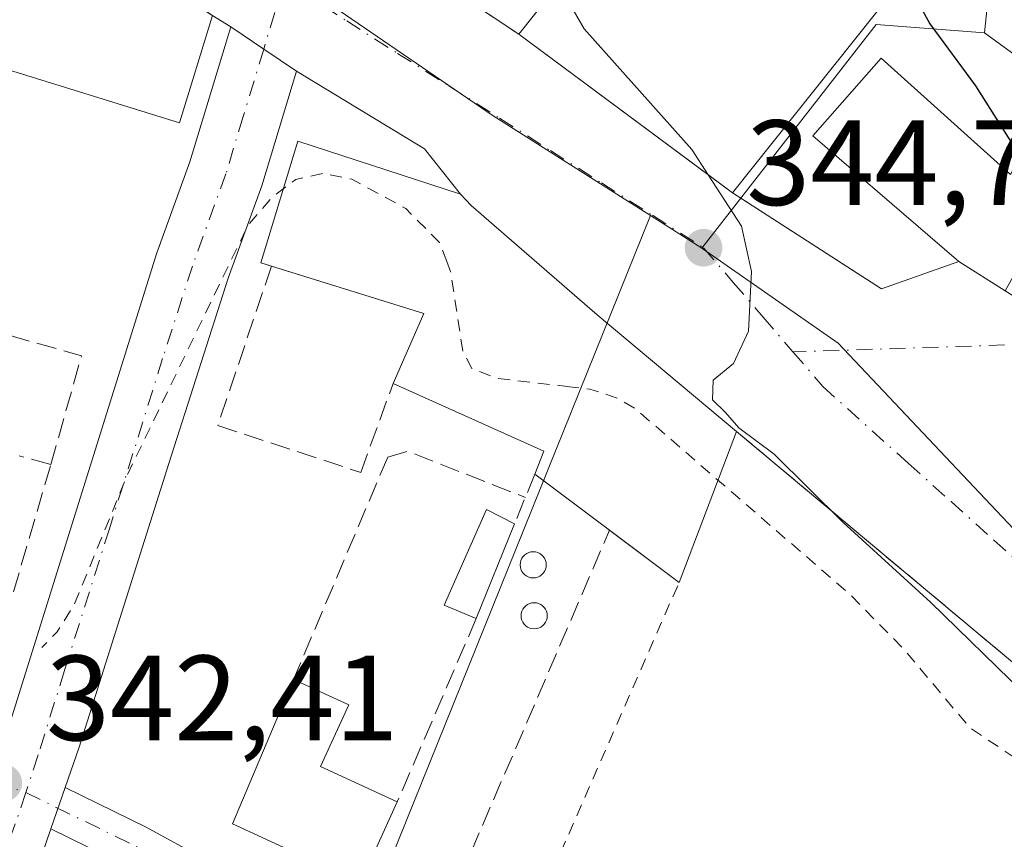
# Model space of a CAD drawing. Units: metres. Extents: x 563377 to 566826, y 4698648 to 4700993.
# Drawn here: x 565429 to 565511, y 4699492 to 4699560 of the extents above; entities that cross this region are included whole.
import ezdxf

# ---------------------------------------------------------------- set-up
doc = ezdxf.new("R2010")
doc.units = ezdxf.units.M
doc.header["$MEASUREMENT"] = 0
for name, pattern in [('DGN Style 2', [1.6480167562047852, 0.988810053722871, -0.6592067024819142]), ('DGN Style 3', [2.307223458686699, 1.648016756204785, -0.6592067024819142]), ('DGN Style 4', [2.6384748266838614, 1.318413404963828, -0.6592067024819142, 0.001648016756204785, -0.6592067024819142])]:
    doc.linetypes.add(name, pattern=pattern)
for name, color, linetype, lineweight in [('Alambrada', 7, 'DGN Style 2', 0), ('Camino Cxs', 7, 'Continuous', 0), ('Camino eje', 30, 'DGN Style 4', 13), ('Curva de nivel auxiliar', 30, 'DGN Style 2', 0), ('Curva de nivel maestra', 30, 'Continuous', 30), ('Curva de nivel normal', 30, 'Continuous', 0), ('Depósito genérico Cxs', 203, 'Continuous', 0), ('Edificación Cxs', 1, 'Continuous', 13), ('Edificación industrial Cxs', 135, 'Continuous', 13), ('Huerta CxS', 92, 'Continuous', 0), ('Muro lineal', 1, 'DGN Style 3', 13), ('Núcleo urbano CxS', 7, 'Continuous', 0), ('Obra de contención lineal', 1, 'DGN Style 3', 13), ('Pista pavimentada Cxs', 135, 'Continuous', 0), ('Pista pavimentada eje', 135, 'DGN Style 4', 0), ('Punto de cota en terreno', 7, 'Continuous', 0), ('Rótulo de punto de cota en terreno', 7, 'Continuous', 0), ('Vía urbana Cxs', 4, 'Continuous', 0), ('Vía urbana eje', 4, 'DGN Style 4', 0)]:
    doc.layers.add(name, color=color, linetype=linetype, lineweight=lineweight)
doc.styles.add('Style-Arial', font='txt')

# ---------------------------------------------------------------- blocks, each defined once
blk = doc.blocks.new('5PATER')
at = {"layer": 'Huerta CxS', "linetype": 'Continuous', "lineweight": 0}
h = blk.add_hatch(color=51, dxfattribs=at)
edge = h.paths.add_edge_path()
edge.add_ellipse((0, 0), major_axis=(-0.1095731443231308, -0.1110710700762829), ratio=0.9994222409660322, start_angle=0, end_angle=360)
blk = doc.blocks.new('*U26')
at = {"layer": 'Vía urbana Cxs', "color": 4, "linetype": 'Continuous', "lineweight": 0}
for points in [[(565412.9401000004, 4699600.360099999, 347.3185999999987), (565437.7801000001, 4699581.720100001, 347.222299999994), (565448.7801000001, 4699573.640100001, 347.5470999999961), (565464.3002000004, 4699562.6801, 346.1836999999941), (565470.6601999998, 4699558.440099999, 348.0025000000023), (565486.7011000002, 4699546.538699999, 348.6929999999993), (565488.3300999999, 4699545.3301, 348.1024000000034), (565500.6501000002, 4699537.390100001, 346.7541000000056), (565507.0502000004, 4699539.6501, 352.0880999999936), (565510.8790999996, 4699537.2371, 353.4630999999936)], [(565574.9401000004, 4699450.600099999, 349.582699999999), (565560.5634000005, 4699464.3685, 350.5699000000022), (565556.9802000001, 4699467.800100001, 355.4808000000049), (565545.6501000002, 4699478.870100001, 353.1192000000011), (565535.8201000001, 4699485.6501, 348.8801999999997), (565529.9301000005, 4699491.7993, 350.664499999999), (565529.4600999998, 4699492.290100001, 351.0898000000016), (565523.2600999996, 4699496.690099999, 352.8637000000017), (565488.6618999997, 4699525.6095, 349.6254000000045), (565477.1401000004, 4699535.2401, 352.0154999999941), (565466.7301000003, 4699544.290100001, 350.5212999999931), (565465.8323999997, 4699545.2061, 349.2292000000016), (565462.8550000004, 4699548.966800001, 346.360400000005), (565452.2901, 4699555.390100001, 344.1141999999964), (565449.5651000004, 4699557.215100001, 344.5960999999952), (565446.8400999998, 4699559.040100001, 345.4404000000068), (565445.2708000002, 4699560.025400001, 346.3914999999979), (565413.0701000001, 4699581.0801, 346.0812000000006)]]:
    blk.add_polyline3d(points, dxfattribs=at)

msp = doc.modelspace()

# ---------------------------------------------------------------- linework, layer by layer
at = {"layer": 'Alambrada', "color": 7, "linetype": 'DGN Style 2', "lineweight": 0, "extrusion": (-0.03505525922897822, -0.0608687889849329, 0.9975300092367633), "elevation": -305533.2050949263, "flags": 128}
msp.add_lwpolyline([(-1855347.354480623, 4343874.379546993), (-1855340.594855645, 4343874.746850763), (-1855344.29655001, 4343908.695399919)], dxfattribs=at)
at = {"layer": 'Camino Cxs', "color": 7, "linetype": 'Continuous', "lineweight": 0, "extrusion": (0.0231657218821141, 0.06724393489956536, 0.9974675947362418), "elevation": 329453.0272795785, "flags": 128}
msp.add_lwpolyline([(996103.3456040896, -4615645.60154743), (996103.3456040896, -4615649.237532117)], dxfattribs=at)
at = {"layer": 'Camino Cxs', "color": 7, "linetype": 'Continuous', "lineweight": 0}
msp.add_polyline3d([(565431.9565000003, 4699492.7467, 342.8717999999935), (565433.1379000006, 4699496.1757, 342.6132000000071), (565439.8501000004, 4699492.9047, 342.1477000000014), (565452.1929000001, 4699486.1359, 342.5666000000056), (565462.4666999998, 4699480.472300001, 341.8583000000072), (565473.5169000002, 4699475.210300001, 342.0834000000032), (565488.3356999997, 4699468.462300001, 342.2360999999946), (565520.3664999995, 4699453.108899999, 343.2930000000051), (565518.8103, 4699449.862500001, 342.9820000000037), (565486.8117000004, 4699465.2007, 342.2458000000042), (565471.9971000003, 4699471.946699999, 342.0317000000068), (565460.8223000001, 4699477.267899999, 341.8502000000008), (565450.4584999997, 4699482.9813, 342.7513999999938), (565438.1951000001, 4699489.706499999, 344.8068999999959)], close=True, dxfattribs=at)
msp.add_polyline3d([(565433.1379000006, 4699496.1757, 342.6132000000071), (565439.8501000004, 4699492.9047, 342.1477000000014), (565452.1929000001, 4699486.1359, 342.5666000000056), (565462.4666999998, 4699480.472300001, 341.8583000000072), (565473.5169000002, 4699475.210300001, 342.0834000000032), (565488.3356999997, 4699468.462300001, 342.2360999999946), (565520.3664999995, 4699453.108899999, 343.2930000000051), (565518.8103, 4699449.862500001, 342.9820000000037), (565486.8117000004, 4699465.2007, 342.2458000000042), (565471.9971000003, 4699471.946699999, 342.0317000000068), (565460.8223000001, 4699477.267899999, 341.8502000000008), (565450.4584999997, 4699482.9813, 342.7513999999938), (565438.1951000001, 4699489.706499999, 344.8068999999959), (565431.9566000003, 4699492.7467, 342.8717999999935)], dxfattribs=at)
at = {"layer": 'Camino eje', "color": 30, "linetype": 'DGN Style 4', "lineweight": 13}
for points in [[(565392.3006999996, 4699534.686699999, 341.3349000000017), (565391.6350999996, 4699532.3551, 341.4587999999931), (565390.4550999999, 4699527.495100001, 341.6429999999964), (565389.9101, 4699525.0551, 341.6717999999965), (565389.8901000004, 4699522.7751, 341.7543000000005), (565389.8750999998, 4699520.8301, 341.6631999999955), (565390.6651, 4699516.6601, 341.4609999999957), (565391.6250999998, 4699515.220100001, 341.434500000003), (565392.3000999996, 4699514.200099999, 341.4109000000026), (565394.0000999998, 4699512.640100001, 341.3751000000047), (565395.5151000004, 4699511.255100001, 341.3787000000011), (565400.8300999999, 4699507.110099999, 341.3977000000014), (565402.3800999997, 4699506.175100001, 341.4235000000044), (565404.1051000003, 4699505.130100001, 341.4407999999967), (565411.8201000001, 4699501.895099999, 341.6462999999931), (565419.4901000002, 4699499.290100001, 342.1548000000039), (565429.8964999998, 4699495.752900001, 342.6410999999935)], [(565429.8964999998, 4699495.752900001, 342.6410999999935), (565439.0225000001, 4699491.305500001, 343.1447999999946), (565451.3256999999, 4699484.558700001, 342.5648999999976), (565461.6445000004, 4699478.870100001, 341.8565999999992), (565472.7571, 4699473.578500001, 342.0513999999966), (565487.5736999996, 4699466.831499999, 342.2219999999944), (565519.5883, 4699451.4857, 342.9192000000039)]]:
    msp.add_polyline3d(points, dxfattribs=at)
at = {"layer": 'Curva de nivel auxiliar', "color": 30, "linetype": 'DGN Style 2', "lineweight": 0, "elevation": 342.5, "flags": 128}
for points in [[(565464.6979, 4699539.663799999), (565464.0999999996, 4699541.2301), (565461.3200000003, 4699544.030099999), (565456.8499999996, 4699546.450099999), (565454.4500000002, 4699546.9301), (565452.2199999997, 4699546.440099999), (565450.29, 4699545.0101), (565448.2599999999, 4699542.620100001), (565438.3200000003, 4699522.090100001), (565433.8700000001, 4699511.220100001), (565432.4800000004, 4699509.050100001), (565431.2100000001, 4699507.7401)], [(565474.8438999997, 4699529.3051), (565468.7999999998, 4699530.0001), (565466.7800000003, 4699530.8101), (565466.0199999996, 4699532.2601), (565465.0199999996, 4699538.8201), (565464.6979, 4699539.663799999)], [(565516.0697999997, 4699483.686899999), (565515.8200000003, 4699492.8301), (565515.5899999999, 4699494.0101), (565514.7400000002, 4699495.590100001), (565512.1299999999, 4699498.3301), (565507.9699999997, 4699501.100099999), (565502.5899999999, 4699507.5001), (565498.0800000001, 4699512.110099999), (565480.3200000003, 4699527.470100001), (565478.8499999996, 4699528.350099999), (565476.54, 4699529.110099999), (565474.8438999997, 4699529.3051)]]:
    msp.add_lwpolyline(points, dxfattribs=at)
at = {"layer": 'Curva de nivel maestra', "color": 30, "linetype": 'Continuous', "lineweight": 30, "elevation": 350, "flags": 128}
msp.add_lwpolyline([(565428.9900000002, 4699612.0001), (565431.6600000003, 4699609.610099999), (565439.6200000001, 4699604.020099999), (565453.0599999996, 4699593.460100001), (565461.9100000003, 4699586.640100001), (565469.5300000003, 4699580.050100001), (565471.9400000004, 4699578.620100001), (565476.4500000002, 4699577.520099999), (565482.2699999996, 4699578.630100001), (565485.6399999997, 4699578.350099999), (565487.8899999997, 4699577.2401), (565497.0800000001, 4699570.340100001), (565502.1399999997, 4699563.9101), (565504.6399999997, 4699559.290100001), (565508.4299999997, 4699554.1601), (565511.6600000003, 4699549.0601), (565512.5398000004, 4699547.8632)], dxfattribs=at)
at = {"layer": 'Curva de nivel normal', "color": 30, "linetype": 'Continuous', "lineweight": 0, "elevation": 345, "flags": 128}
for points in [[(565473.9345000006, 4699562.561699999), (565476.0700000003, 4699558.870100001), (565484.9800000004, 4699548.9001), (565486.3219, 4699546.82)], [(565486.3219, 4699546.82), (565489.0700000003, 4699542.5601), (565489.9000000004, 4699538.8201), (565489.6600000003, 4699533.9001), (565488.4199999999, 4699531.220100001), (565486.7199999997, 4699529.840100001), (565486.6799999997, 4699528.220100001), (565487.7599999999, 4699527.1801), (565488.8499999996, 4699525.9101), (565491.7699999996, 4699523.7301), (565497.4800000004, 4699518.0801), (565504.7100000001, 4699511.4801), (565512.4000000004, 4699504.0001), (565518.8499999996, 4699498.2601), (565521.9389000004, 4699494.301000001)]]:
    msp.add_lwpolyline(points, dxfattribs=at)
at = {"layer": 'Depósito genérico Cxs', "color": 203, "linetype": 'Continuous', "lineweight": 0, "flags": 128}
for points, elevation in [([(565471.8515, 4699515.6558), (565472.039, 4699515.639400001), (565472.2208000004, 4699515.590700001), (565472.3913000004, 4699515.5112), (565472.5455, 4699515.403200001), (565472.6786000002, 4699515.270199999), (565472.7865000004, 4699515.116000001), (565472.8661000002, 4699514.945499999), (565472.9148000004, 4699514.763699999), (565472.9312000005, 4699514.576199999), (565472.9148000004, 4699514.388699999), (565472.8661000002, 4699514.206900001), (565472.7866000002, 4699514.036400001), (565472.6786000002, 4699513.882200001), (565472.5455999998, 4699513.749100001), (565472.3914000001, 4699513.641200001), (565472.2209000001, 4699513.561600001), (565472.0390999997, 4699513.512900001), (565471.8515999997, 4699513.4965), (565471.6640999997, 4699513.512900001), (565471.4823000003, 4699513.561600001), (565471.3118000003, 4699513.641100001), (565471.1575999996, 4699513.749100001), (565471.0245000003, 4699513.882099999), (565470.9166000001, 4699514.0363), (565470.8370000003, 4699514.206800001), (565470.7883000001, 4699514.388599999), (565470.7719000002, 4699514.576099999), (565470.7883000001, 4699514.763599999), (565470.8370000003, 4699514.945400001), (565470.9165000003, 4699515.115900001), (565471.0245000003, 4699515.270099999), (565471.1574999997, 4699515.403200001), (565471.3117000004, 4699515.5111), (565471.4822000006, 4699515.590700001), (565471.664, 4699515.639400001)], 345.8684000000064), ([(565471.9309, 4699511.448899999), (565472.1184, 4699511.432499999), (565472.3002000004, 4699511.3838), (565472.4707000004, 4699511.304300001), (565472.6249000002, 4699511.1963), (565472.7580000004, 4699511.063300001), (565472.8658999996, 4699510.9091), (565472.9453999996, 4699510.738500001), (565472.9940999999, 4699510.5568), (565473.0105999997, 4699510.3693), (565472.9941999996, 4699510.1818), (565472.9455000004, 4699510), (565472.8658999996, 4699509.829500001), (565472.7580000004, 4699509.6753), (565472.6249000002, 4699509.542199999), (565472.4708000004, 4699509.4343), (565472.3002000004, 4699509.354800001), (565472.1184, 4699509.306), (565471.9309, 4699509.2896), (565471.7435, 4699509.306), (565471.5617000004, 4699509.354699999), (565471.3910999997, 4699509.4343), (565471.2369999997, 4699509.542199999), (565471.1039000005, 4699509.6753), (565470.9959000006, 4699509.829399999), (565470.9164000005, 4699510), (565470.8677000003, 4699510.1818), (565470.8513000002, 4699510.369200001), (565470.8677000003, 4699510.556700001), (565470.9164000005, 4699510.738500001), (565470.9959000006, 4699510.9091), (565471.1039000005, 4699511.063200001), (565471.2368999999, 4699511.1963), (565471.3910999997, 4699511.304199999), (565471.5615999997, 4699511.3838), (565471.7434, 4699511.432499999)], 345.2586000000012)]:
    msp.add_lwpolyline(points, close=True, dxfattribs=dict(at, elevation=elevation))
at = {"layer": 'Depósito genérico Cxs', "color": 203, "linetype": 'Continuous', "lineweight": 0}
for points in [[(565471.8515, 4699515.6558, 345.6156000000047), (565472.039, 4699515.639400001, 345.6919999999955), (565472.2208000004, 4699515.590700001, 345.7657000000036), (565472.3913000004, 4699515.5112, 345.8340000000026), (565472.5455, 4699515.4033, 345.8684000000067), (565472.6786000002, 4699515.270199999, 345.8384999999981), (565472.7865000004, 4699515.116000001, 345.8065999999963), (565472.8661000002, 4699514.945499999, 345.7747999999993), (565472.9148000004, 4699514.763699999, 345.7461000000039), (565472.9312000005, 4699514.576199999, 345.7241000000067), (565472.9148000004, 4699514.388699999, 345.7127000000037), (565472.8661000002, 4699514.206900001, 345.715400000001), (565472.7866000002, 4699514.036400001, 345.7348999999958), (565472.6786000002, 4699513.882200001, 345.7727000000014), (565472.5455999998, 4699513.749100001, 345.8285999999935), (565472.3914000001, 4699513.641200001, 345.8074000000051), (565472.2209000001, 4699513.561600001, 345.7422999999981), (565472.0390999997, 4699513.512900001, 345.6736999999994), (565471.8515999997, 4699513.4965, 345.6034999999974), (565471.6640999997, 4699513.512900001, 345.5334000000003), (565471.4823000003, 4699513.561600001, 345.465400000001), (565471.3118000003, 4699513.641100001, 345.401199999993), (565471.1575999996, 4699513.749100001, 345.3426000000036), (565471.0245000003, 4699513.882099999, 345.2912999999971), (565470.9166000001, 4699514.0363, 345.2488000000012), (565470.8370000003, 4699514.206900001, 345.216499999995), (565470.7883000001, 4699514.388599999, 345.1956999999966), (565470.7719000002, 4699514.576099999, 345.1872000000003), (565470.7883000001, 4699514.763599999, 345.1913999999961), (565470.8370000003, 4699514.945400001, 345.2087000000029), (565470.9165000003, 4699515.115900001, 345.2387000000017), (565471.0245000003, 4699515.270099999, 345.280700000003), (565471.1574999997, 4699515.403200001, 345.3334999999934), (565471.3117000004, 4699515.5111, 345.3954999999987), (565471.4822000006, 4699515.590700001, 345.4646999999969), (565471.664, 4699515.639400001, 345.5388999999996), (565471.8515, 4699515.6558, 345.6156000000047)], [(565471.9309, 4699511.448899999, 345.1901999999973), (565472.1184, 4699511.432499999, 345.2304000000004), (565472.3002000004, 4699511.3838, 345.2540000000009), (565472.4707000004, 4699511.304300001, 345.258600000001), (565472.6249000002, 4699511.1963, 345.1399999999995), (565472.7580000004, 4699511.063300001, 345), (565472.8658999996, 4699510.9091, 344.8675999999978), (565472.9453999996, 4699510.738600001, 344.7464999999939), (565472.9940999999, 4699510.5568, 344.6392999999953), (565473.0105999997, 4699510.3693, 344.5482999999949), (565472.9941999996, 4699510.1818, 344.475099999996), (565472.9455000004, 4699510, 344.4205999999977), (565472.8658999996, 4699509.829500001, 344.3853999999992), (565472.7580000004, 4699509.6753, 344.3696999999956), (565472.6249000002, 4699509.542199999, 344.3735000000015), (565472.4708000004, 4699509.4343, 344.3815000000032), (565472.3002000004, 4699509.354800001, 344.3369999999995), (565472.1184, 4699509.306100001, 344.3081999999995), (565471.9309, 4699509.2896, 344.2943999999989), (565471.7435, 4699509.306, 344.2942000000039), (565471.5617000004, 4699509.354699999, 344.3058000000019), (565471.3910999997, 4699509.4343, 344.3273000000045), (565471.2369999997, 4699509.542199999, 344.3567999999942), (565471.1039000005, 4699509.6753, 344.3929000000062), (565470.9959000006, 4699509.829399999, 344.4342999999935), (565470.9164000005, 4699510, 344.4805999999954), (565470.8677000003, 4699510.1818, 344.5314000000071), (565470.8513000002, 4699510.3693, 344.5868000000046), (565470.8677000003, 4699510.556700001, 344.646900000007), (565470.9164000005, 4699510.738500001, 344.7116999999998), (565470.9959000006, 4699510.9091, 344.780899999998), (565471.1039000005, 4699511.063200001, 344.8534000000073), (565471.2368999999, 4699511.1963, 344.9278000000049), (565471.3910999997, 4699511.304300001, 345.0017999999982), (565471.5615999997, 4699511.3838, 345.0724000000046), (565471.7434, 4699511.432499999, 345.1364000000031), (565471.9309, 4699511.448899999, 345.1901999999973)]]:
    msp.add_polyline3d(points, dxfattribs=at)
at = {"layer": 'Edificación Cxs', "color": 1, "linetype": 'Continuous', "lineweight": 13, "flags": 128}
for points, elevation in [([(565413.0701000001, 4699581.0801), (565445.3400999998, 4699559.9801), (565442.6001000004, 4699551.120100001), (565428.0201000003, 4699555.630100001), (565426.1700999998, 4699549.6501), (565421.7600999996, 4699551.020099999), (565424.3501000004, 4699559.380100001), (565419.3601000002, 4699560.920100001), (565416.0500999996, 4699550.2401), (565421.0000999998, 4699548.710100001), (565418.3400999998, 4699540.360099999), (565417.2953000005, 4699536.708699999), (565401.0453000005, 4699541.3588), (565402.0900999998, 4699545.0101), (565407.7600999996, 4699564.850099999), (565406.6201, 4699565.170100001), (565408.6401000004, 4699572.220100001)], 348.4501000000017), ([(565515.9294999996, 4699546.247199999), (565510.8788999999, 4699537.2368), (565507.0500999996, 4699539.6501), (565506.8589000005, 4699539.8145), (565494.9700999996, 4699550.050100001), (565500.6201, 4699556.450099999), (565511.3300999999, 4699546.840100001), (565511.9801000003, 4699548.130100001)], 358.8974000000015), ([(565488.6618999997, 4699525.6095), (565483.9166000001, 4699513.1209), (565471.9961000001, 4699522.0733), (565472.7435, 4699523.986400001), (565460.2600999996, 4699529.5601), (565462.8080000002, 4699535.3607), (565449.3223000001, 4699539.5441), (565452.3914000001, 4699549.598200001), (565465.8322999999, 4699545.2061), (565466.7301000003, 4699544.290100001), (565477.1401000004, 4699535.2401)], 352.9695000000066), ([(565460.6101000002, 4699495.0001), (565457.5701000001, 4699488.290100001), (565446.9801000003, 4699493.170100001), (565452.0401, 4699505.110099999), (565456.6001000004, 4699503.0101), (565454.2600999996, 4699497.920100001)], 344.1549999999988)]:
    msp.add_lwpolyline(points, close=True, dxfattribs=dict(at, elevation=elevation))
at = {"layer": 'Edificación Cxs', "color": 1, "linetype": 'Continuous', "lineweight": 13, "extrusion": (-0.5594465044776205, -0.452629836252063, 0.6943672227015059), "elevation": -2443251.021670708, "flags": 128}
msp.add_lwpolyline([(-3297835.544694703, 2357992.510115831), (-3297838.451600262, 2358000.617162818), (-3297849.417482099, 2357990.048819701)], dxfattribs=at)
at = {"layer": 'Edificación Cxs', "color": 1, "linetype": 'Continuous', "lineweight": 13, "extrusion": (-0.4382894520732189, -0.6417516467921152, 0.6293307397870901), "elevation": -3263547.638869787, "flags": 128}
msp.add_lwpolyline([(-2183472.284874754, 2643288.105679935), (-2183472.746542118, 2643291.28529711), (-2183486.198647229, 2643287.411851695)], dxfattribs=at)
at = {"layer": 'Edificación Cxs', "color": 1, "linetype": 'Continuous', "lineweight": 13, "extrusion": (-0.1271487624817523, -0.3346279551038436, 0.9337330045909157), "elevation": -1644167.371447953, "flags": 128}
msp.add_lwpolyline([(-1140627.157612514, 4289638.894511337), (-1140627.157612514, 4289624.586617107)], dxfattribs=at)
at = {"layer": 'Edificación Cxs', "color": 1, "linetype": 'Continuous', "lineweight": 13, "extrusion": (0.02979954212090705, -0.02238153085344993, 0.9993052858691583), "elevation": -87984.25855231915, "flags": 128}
msp.add_lwpolyline([(4097280.149554038, 2368498.255275127), (4097280.149554039, 2368505.977601743)], dxfattribs=at)
at = {"layer": 'Edificación Cxs', "color": 1, "linetype": 'Continuous', "lineweight": 13, "extrusion": (-0.04580645819154118, -0.1136464026292368, 0.992464741720017), "elevation": -559643.0159760951, "flags": 128}
msp.add_lwpolyline([(-1232383.305218367, 4535775.238518941), (-1232383.305218367, 4535766.721459533)], dxfattribs=at)
at = {"layer": 'Edificación Cxs', "color": 1, "linetype": 'Continuous', "lineweight": 13, "extrusion": (0.2975831683907749, -0.2234875472201668, 0.9281689362007444), "elevation": -881684.4074031499, "flags": 128}
msp.add_lwpolyline([(4097372.472962866, 2199856.171588404), (4097372.472962866, 2199863.9190805)], dxfattribs=at)
at = {"layer": 'Edificación Cxs', "color": 1, "linetype": 'Continuous', "lineweight": 13, "extrusion": (-0.04052713501453988, 0.01864738533737756, 0.9990044175816204), "elevation": 65059.92229236088, "flags": 128}
msp.add_lwpolyline([(-4505603.302847011, -1449220.015811205), (-4505603.309495724, -1449231.687725541), (-4505616.271434816, -1449232.082243867)], dxfattribs=at)
at = {"layer": 'Edificación Cxs', "color": 1, "linetype": 'Continuous', "lineweight": 13, "extrusion": (-0.006161585026270233, -0.01360007747377478, 0.9998885301685742), "elevation": -67054.08751597544, "flags": 128}
msp.add_lwpolyline([(565451.991315829, 4699017.649514789), (565448.95069571, 4699010.938894155)], dxfattribs=at)
at = {"layer": 'Edificación Cxs', "color": 1, "linetype": 'Continuous', "lineweight": 13}
for points in [[(565413.0701000001, 4699581.0801, 346.0812000000006), (565445.3400999998, 4699559.9801, 346.3561999999947), (565442.6001000004, 4699551.120100001, 347.1398000000045), (565428.0201000003, 4699555.630100001, 347.5118999999977), (565426.1700999998, 4699549.6501, 342.9343999999983), (565421.7600999996, 4699551.020099999, 343.5780999999988), (565424.3501000004, 4699559.380100001, 347.8462), (565419.3601000002, 4699560.920100001, 348.4501000000019), (565416.0500999996, 4699550.2401, 345.7263999999996), (565421.0000999998, 4699548.710100001, 343.9529000000039), (565418.3400999998, 4699540.360099999, 344.0099999999948), (565417.2953000005, 4699536.708699999, 342.2657000000036)], [(565550.9607999995, 4699521.7796, 359.898000000001), (565549.7812999999, 4699519.476500001, 358.8246999999974), (565548.1901000004, 4699516.370100001, 357.6970000000001), (565544.8296999997, 4699518.388300001, 357.3680000000023), (565544.7877000002, 4699518.4135, 357.3656999999948), (565534.6201, 4699524.520099999, 356.4303999999975), (565523.5701000001, 4699530.440099999, 354.4642000000022), (565512.5154999997, 4699536.270099999, 353.4425999999949), (565511.8901000004, 4699536.600099999, 353.4397999999928), (565510.8790999996, 4699537.2371, 353.4630999999936), (565507.0500999996, 4699539.6501, 352.0880000000034), (565506.8589000005, 4699539.8145, 352.0270000000019), (565494.9700999996, 4699550.050100001, 351.3279000000039), (565500.6201, 4699556.450099999, 351.225900000005)], [(565500.6201, 4699556.450099999, 351.225900000005), (565511.3300999999, 4699546.840100001, 355.4138999999996), (565511.9801000003, 4699548.130100001, 355.4496999999974), (565515.9293000001, 4699546.246900001, 358.8972000000067), (565517.3701, 4699545.5601, 359.7336000000068), (565519.4600999998, 4699548.440099999, 360.1934000000037), (565529.3300999999, 4699540.440099999, 358.7891999999993), (565528.6901000004, 4699539.0801, 359.2440999999963), (565528.6926999995, 4699539.078299999, 359.2439000000013), (565528.8333000002, 4699538.9901, 359.2317000000039), (565539.4505000003, 4699532.331499999, 359.1557999999932), (565539.5701000001, 4699532.2565, 359.1542000000045), (565539.6601, 4699532.200099999, 359.1535000000004), (565548.9700999996, 4699526.040100001, 360.2309999999998), (565551.3300999999, 4699522.5001, 360.2305000000051), (565550.9607999995, 4699521.7796, 359.898000000001)], [(565450.2056999998, 4699539.270099999, 345.3643000000012), (565449.3223000001, 4699539.5441, 344.8377999999939), (565452.3914000001, 4699549.598200001, 346.0472000000009), (565465.8322999999, 4699545.2061, 349.2292000000016), (565466.7301000003, 4699544.290100001, 350.5212999999931), (565477.1401000004, 4699535.2401, 352.0154999999941), (565488.6618999997, 4699525.6095, 349.6254000000045)], [(565467.1401000004, 4699510.130100001, 344.0437999999995), (565464.5000999998, 4699511.2501, 343.3904999999941), (565467.9801000003, 4699519.1601, 344.1229000000022), (565470.3000999996, 4699517.970100001, 345.087400000004)], [(565452.0401, 4699505.110099999, 342.9321999999956), (565456.6001000004, 4699503.0101, 342.6503999999986), (565454.2600999996, 4699497.920100001, 344.1549999999988), (565460.6101000002, 4699495.0001, 343.5804999999964)]]:
    msp.add_polyline3d(points, dxfattribs=at)
msp.add_3dface([(565470.3000999996, 4699517.970100001, 345.087400000004), (565467.1401000004, 4699510.130100001, 345.087400000004), (565464.5000999998, 4699511.2501, 345.087400000004), (565467.9801000003, 4699519.1601, 345.087400000004)], dxfattribs=at)
at = {"layer": 'Edificación industrial Cxs', "color": 135, "linetype": 'Continuous', "lineweight": 13, "extrusion": (-0.09253967013346803, -0.08493829262235672, 0.9920795814338627), "elevation": -451155.6922615584, "flags": 128}
msp.add_lwpolyline([(-3079871.277509867, 3566014.32635435), (-3079874.742699199, 3566036.413605385), (-3079853.011541861, 3566040.00564967)], dxfattribs=at)
at = {"layer": 'Edificación industrial Cxs', "color": 135, "linetype": 'Continuous', "lineweight": 13, "extrusion": (-0.08931305623487898, -0.1120895456722319, 0.9896762661279588), "elevation": -576930.8832598949, "flags": 128}
msp.add_lwpolyline([(-2486346.080273807, 3986340.587343915), (-2486346.080273806, 3986318.778944721)], dxfattribs=at)
at = {"layer": 'Edificación industrial Cxs', "color": 135, "linetype": 'Continuous', "lineweight": 13, "extrusion": (-0.003650027060752972, 0.002708084593318901, 0.9999896717368091), "elevation": 11010.81740134939, "flags": 128}
msp.add_lwpolyline([(565485.8337326732, 4699532.744440356), (565468.1634853765, 4699545.854488428)], dxfattribs=at)
at = {"layer": 'Edificación industrial Cxs', "color": 135, "linetype": 'Continuous', "lineweight": 13}
msp.add_3dface([(565501.7801000001, 4699562.210100001, 351.2280000000028), (565488.3300999999, 4699545.3301, 351.2280000000028), (565470.6601, 4699558.440099999, 351.2280000000028), (565484.4600999998, 4699575.8101, 351.2280000000028)], dxfattribs=at)
at = {"layer": 'Muro lineal', "color": 1, "linetype": 'DGN Style 3', "lineweight": 13, "extrusion": (-0.1925951637931673, 0.1283967758544103, 0.9728419043368124), "elevation": 494839.7885635617, "flags": 128}
msp.add_lwpolyline([(-4223935.669519322, -2078254.176499148), (-4223935.669519323, -2078246.319345102)], dxfattribs=at)
at = {"layer": 'Muro lineal', "color": 1, "linetype": 'DGN Style 3', "lineweight": 13, "extrusion": (0.0163697104421221, 0.182634977937575, 0.9830445042894969), "elevation": 867891.962928669, "flags": 128}
msp.add_lwpolyline([(-143634.3894747489, -4650952.724327261), (-143636.1162431953, -4650962.069513856), (-143618.5472034894, -4650965.422895764)], dxfattribs=at)
at = {"layer": 'Muro lineal', "color": 1, "linetype": 'DGN Style 3', "lineweight": 13, "extrusion": (-0.005551936975133533, -0.01311627269983142, 0.9998985645485685), "elevation": -64436.44725290126, "flags": 128}
msp.add_lwpolyline([(565453.0093456643, 4699082.548586917), (565445.2278870395, 4699064.167005696)], dxfattribs=at)
at = {"layer": 'Muro lineal', "color": 1, "linetype": 'DGN Style 3', "lineweight": 13, "extrusion": (-0.3540269949862267, -0.4368337836907806, 0.8269468738966359), "elevation": -2252814.846807796, "flags": 128}
msp.add_lwpolyline([(-2519645.142881169, 3313831.55575302), (-2519644.143816073, 3313833.261308783), (-2519634.198570508, 3313837.085559627)], dxfattribs=at)
at = {"layer": 'Muro lineal', "color": 1, "linetype": 'DGN Style 3', "lineweight": 13, "extrusion": (-0.1923208859374297, -0.4652913684938242, 0.8640119323466467), "elevation": -2295098.737024382, "flags": 128}
msp.add_lwpolyline([(-1272578.934962095, 3939331.29645256), (-1272578.934962095, 3939326.157133115)], dxfattribs=at)
at = {"layer": 'Muro lineal', "color": 1, "linetype": 'DGN Style 3', "lineweight": 13, "extrusion": (0.1015458541158585, -0.2026128863320617, 0.9739797009199277), "elevation": -894422.4815239393, "flags": 128}
msp.add_lwpolyline([(2611167.107210667, 3845353.993211556), (2611171.537755321, 3845347.916046048), (2611198.581070876, 3845371.273841045)], dxfattribs=at)
at = {"layer": 'Muro lineal', "color": 1, "linetype": 'DGN Style 3', "lineweight": 13, "extrusion": (-0.01113631811674311, -0.02580283202295531, 0.999605020134652), "elevation": -127213.9845242395, "flags": 128}
msp.add_lwpolyline([(-1343058.965337373, 4537086.938287596), (-1343058.965337373, 4537070.452765254)], dxfattribs=at)
at = {"layer": 'Muro lineal', "color": 1, "linetype": 'DGN Style 3', "lineweight": 13}
for points in [[(565450.2056999998, 4699539.270099999, 345.3643000000012), (565445.7681, 4699526.0999, 342.3601999999955), (565457.5949999997, 4699522.2105, 342.3542000000016), (565460.2600999996, 4699529.5601, 347.135500000004)], [(565409.0936000004, 4699508.162699999, 341.4510000000009), (565426.2600999996, 4699503.4801, 342.8766999999934), (565431.9599000001, 4699522.861, 344.5942000000068), (565429.3300999999, 4699523.590100001, 346.3218999999954)]]:
    msp.add_polyline3d(points, dxfattribs=at)
at = {"layer": 'Núcleo urbano CxS', "color": 7, "linetype": 'Continuous', "lineweight": 0, "extrusion": (-0.4037902245564835, 0.1465072410621323, 0.9030443415851667), "elevation": 460490.5003573196, "flags": 128}
msp.add_lwpolyline([(-4610637.30055315, -967276.2964679917), (-4610634.907446185, -967285.8872618771), (-4610612.608146423, -967293.916877429)], dxfattribs=at)
msp.add_lwpolyline([(-4610637.30055315, -967276.2964679917), (-4610634.907446185, -967285.8872618771), (-4610612.608146423, -967293.916877429)], dxfattribs=at)
at = {"layer": 'Núcleo urbano CxS', "color": 7, "linetype": 'Continuous', "lineweight": 0, "extrusion": (-0.03509982923122679, 0.02231209869883897, 0.999134711757925), "elevation": 85352.67641844846, "flags": 128}
msp.add_lwpolyline([(-4269419.030863552, -2042120.020731172), (-4269419.030863552, -2042115.007651254)], dxfattribs=at)
msp.add_lwpolyline([(-4269419.030863552, -2042120.020731172), (-4269419.030863552, -2042115.007651254)], dxfattribs=at)
at = {"layer": 'Núcleo urbano CxS', "color": 7, "linetype": 'Continuous', "lineweight": 0}
for points in [[(565218.7533, 4699755.629100001, 357.2540000000009), (565250.2637, 4699736.054300001, 357.6781000000047), (565291.5225000001, 4699720.686899999, 360.133600000001), (565299.8948999997, 4699717.114900001, 360.3910000000033), (565303.3353000004, 4699715.4769, 360.3156000000017), (565304.0482999999, 4699715.1369, 360.3007000000071), (565326.6623000001, 4699704.352299999, 360.5384999999951), (565349.3371000001, 4699686.338500001, 359.7679000000062), (565374.9984999998, 4699666.702299999, 357.9015999999974), (565393.1684999998, 4699670.065500001, 362.395199999999), (565440.9442999996, 4699635.749500001, 361.9005000000034), (565488.4040999999, 4699601.237500001, 363.5981999999931), (565508.2370999996, 4699588.642300001, 364.0243000000046), (565511.5998999998, 4699581.9169, 362.1505000000034), (565509.1623000001, 4699558.544700001, 352.3806999999942)], [(565393.1684999998, 4699670.065500001, 362.395199999999), (565440.9442999996, 4699635.749500001, 361.9005000000034), (565488.4040999999, 4699601.237500001, 363.5981999999931), (565508.2370999996, 4699588.642300001, 364.0243000000046), (565511.5998999998, 4699581.9169, 362.1505000000034), (565509.1623000001, 4699558.544700001, 352.3806999999942), (565500.2045, 4699559.249100001, 348.2609999999986), (565485.7824999997, 4699540.7601, 344.8119000000006), (565481.5554999998, 4699543.447100001, 344.6034000000073), (565468.5510999998, 4699551.704299999, 344.1739999999991), (565395.5893000001, 4699601.5515, 343.9584000000032)], [(565297.8671000004, 4699653.4509, 343.6497999999993), (565313.4401000004, 4699651.4321, 343.6389000000054), (565395.5893000001, 4699601.5515, 343.9584000000032), (565468.5510999998, 4699551.704299999, 344.1739999999991), (565481.5554999998, 4699543.447100001, 344.6034000000073)], [(565559.3343000002, 4699619.338300001, 355.0813000000053), (565600.3517000005, 4699581.266100001, 355.7630000000063), (565600.7367000004, 4699580.901699999, 355.7762999999977), (565611.0257000001, 4699571.112299999, 355.3867000000027), (565636.7358999997, 4699551.6731, 354.0586000000039), (565651.5018999996, 4699540.065300001, 354.4015000000072), (565641.6388999998, 4699526.867699999, 357.9000999999989), (565629.4698999999, 4699527.7565, 356.6888000000035), (565621.8799000002, 4699524.758500001, 356.9875999999931), (565614.6425000001, 4699515.701900001, 357.3525999999983), (565612.8441000005, 4699511.5239, 357.1092000000062), (565603.6158999996, 4699490.0363, 355.4225000000006), (565580.0680999998, 4699510.442700001, 357.9440000000032), (565570.2581000002, 4699502.503900001, 355.5994000000064), (565558.4370999997, 4699517.560900001, 356.2428000000073), (565549.0207000002, 4699529.5537, 357.444399999993), (565509.1623000001, 4699558.544700001, 352.3806999999942), (565511.5998999998, 4699581.9169, 362.1505000000034), (565508.2370999996, 4699588.642300001, 364.0243000000046), (565488.4040999999, 4699601.237500001, 363.5981999999931), (565440.9442999996, 4699635.749500001, 361.9005000000034)], [(565570.9545, 4699441.7235, 343.4196999999986), (565549.1801000005, 4699460.642899999, 342.8001999999979), (565559.2811000004, 4699471.718499999, 346.5635000000038), (565527.4877000004, 4699500.7301, 346.9643999999971), (565497.0755000003, 4699532.8957, 345.4453000000067), (565485.7824999997, 4699540.7601, 344.8119000000006), (565500.2045, 4699559.249100001, 348.2609999999986), (565509.1623000001, 4699558.544700001, 352.3806999999942), (565549.0207000002, 4699529.5537, 357.444399999993), (565558.4370999997, 4699517.560900001, 356.2428000000073), (565570.2581000002, 4699502.503900001, 355.5994000000064), (565580.0680999998, 4699510.442700001, 357.9440000000032), (565603.6158999996, 4699490.0363, 355.4225000000006), (565601.6621000003, 4699485.3793, 354.9109000000026), (565603.5504999999, 4699478.2479, 354.3551000000007), (565603.9435000002, 4699476.769300001, 354.1916999999958), (565611.3164999997, 4699460.6065, 352.5840000000026), (565625.8614999996, 4699443.6085, 351.6738000000041)], [(565509.1623000001, 4699558.544700001, 352.3806999999942), (565549.0207000002, 4699529.5537, 357.444399999993), (565558.4370999997, 4699517.560900001, 356.2428000000073), (565570.2581000002, 4699502.503900001, 355.5994000000064), (565580.0680999998, 4699510.442700001, 357.9440000000032), (565603.6158999996, 4699490.0363, 355.4225000000006)], [(565509.1623000001, 4699558.544700001, 352.3806999999942), (565549.0207000002, 4699529.5537, 357.444399999993), (565558.4370999997, 4699517.560900001, 356.2428000000073), (565570.2581000002, 4699502.503900001, 355.5994000000064), (565580.0680999998, 4699510.442700001, 357.9440000000032), (565603.6158999996, 4699490.0363, 355.4225000000006)], [(565481.5554999998, 4699543.447100001, 344.6034000000073), (565456.7459000006, 4699481.990300001, 342.0047999999952), (565477.9753000002, 4699473.421499999, 341.9704000000056), (565460.5466999998, 4699419.5919, 342.795299999998)], [(565481.5554999998, 4699543.447100001, 344.6034000000073), (565456.7459000006, 4699481.990300001, 342.0047999999952), (565477.9753000002, 4699473.421499999, 341.9704000000056), (565460.5466999998, 4699419.5919, 342.795299999998)], [(565485.7824999997, 4699540.7601, 344.8119000000006), (565497.0755000003, 4699532.8957, 345.4453000000067), (565527.4877000004, 4699500.7301, 346.9643999999971), (565559.2811000004, 4699471.718499999, 346.5635000000038), (565549.1801000005, 4699460.642899999, 342.8001999999979), (565570.9545, 4699441.7235, 343.4196999999986), (565565.4741000002, 4699430.4351, 343.2891999999993), (565549.7165000001, 4699383.9209, 343.0304000000033)], [(565485.7824999997, 4699540.7601, 344.8119000000006), (565497.0755000003, 4699532.8957, 345.4453000000067), (565527.4877000004, 4699500.7301, 346.9643999999971), (565559.2811000004, 4699471.718499999, 346.5635000000038), (565549.1801000005, 4699460.642899999, 342.8001999999979), (565570.9545, 4699441.7235, 343.4196999999986), (565565.4741000002, 4699430.4351, 343.2891999999993), (565549.7165000001, 4699383.9209, 343.0304000000033)]]:
    msp.add_polyline3d(points, dxfattribs=at)
for points in [[(565481.5554999998, 4699543.447100001, 344.6034000000073), (565456.7459000006, 4699481.990300001, 342.0047999999952), (565477.9753000002, 4699473.421499999, 341.9704000000056), (565460.5466999998, 4699419.5919, 342.795299999998), (565409.8635, 4699435.483700001, 342.4005000000034), (565386.0576999999, 4699447.271700001, 342.0121000000072), (565406.7341, 4699500.7905, 341.381899999993), (565382.1542999997, 4699515.9001, 341.1609999999928), (565390.4445000002, 4699547.4683, 340.9937000000064), (565379.9546999997, 4699553.6735, 340.9612999999954), (565348.2679000003, 4699572.424500001, 340.6855000000069), (565336.2364999996, 4699579.545100001, 340.6486000000005), (565326.7027000003, 4699585.1873, 340.6909000000014), (565324.3403000003, 4699580.083699999, 340.7035999999935), (565309.0120999999, 4699546.967700001, 340.6739999999991), (565270.4977000002, 4699563.4373, 340.5761000000057), (565297.8671000004, 4699653.4509, 343.6497999999993), (565313.4401000004, 4699651.4321, 343.6389000000054), (565395.5893000001, 4699601.5515, 343.9584000000032), (565468.5510999998, 4699551.704299999, 344.1739999999991)], [(565485.7824999997, 4699540.7601, 344.8119000000006), (565497.0755000003, 4699532.8957, 345.4453000000067), (565527.4877000004, 4699500.7301, 346.9643999999971), (565559.2811000004, 4699471.718499999, 346.5635000000038), (565549.1801000005, 4699460.642899999, 342.8001999999979), (565570.9545, 4699441.7235, 343.4196999999986), (565565.4741000002, 4699430.4351, 343.2891999999993), (565549.7165000001, 4699383.9209, 343.0304000000033), (565511.5586999999, 4699399.640900001, 342.899900000004), (565478.3563000001, 4699413.3211, 342.8417000000045), (565463.4923, 4699418.649900001, 342.7924999999959), (565463.0987, 4699418.7849, 342.7920000000013), (565461.8372999998, 4699419.1863, 342.7930999999954), (565460.5466999998, 4699419.5919, 342.795299999998), (565477.9753000002, 4699473.421499999, 341.9704000000056), (565456.7459000006, 4699481.990300001, 342.0047999999952), (565481.5554999998, 4699543.447100001, 344.6034000000073)]]:
    msp.add_polyline3d(points, close=True, dxfattribs=at)
at = {"layer": 'Obra de contención lineal', "color": 1, "linetype": 'DGN Style 3', "lineweight": 13, "extrusion": (0.07699820054863575, -0.04962384028272933, 0.9957955370395402), "elevation": -189321.2641970232, "flags": 128}
msp.add_lwpolyline([(4256574.69161262, 2061851.797769437), (4256574.69161262, 2061837.078940921)], dxfattribs=at)
at = {"layer": 'Obra de contención lineal', "color": 1, "linetype": 'DGN Style 3', "lineweight": 13, "extrusion": (-0.05495886797297661, 0.04593815535212847, 0.9974313052606544), "elevation": 185157.6481400142, "flags": 128}
msp.add_lwpolyline([(-3968448.011839866, -2573413.205449368), (-3968448.011839867, -2573367.996448865)], dxfattribs=at)
at = {"layer": 'Pista pavimentada Cxs', "color": 135, "linetype": 'Continuous', "lineweight": 0, "extrusion": (-0.5564580438044642, -0.8308757100104136, 2.034039907811434e-09), "elevation": -4219396.896695706, "flags": 128}
msp.add_lwpolyline([(-2145291.385456399, 345.4489824216816), (-2145288.105784158, 344.60468242167), (-2145284.826111919, 344.1227824216712)], dxfattribs=at)
at = {"layer": 'Pista pavimentada Cxs', "color": 135, "linetype": 'Continuous', "lineweight": 0, "extrusion": (0.0231657218821141, 0.06724393489956536, 0.9974675947362418), "elevation": 329453.0272795785, "flags": 128}
msp.add_lwpolyline([(996103.3456040896, -4615645.60154743), (996103.3456040896, -4615649.237532117)], dxfattribs=at)
at = {"layer": 'Pista pavimentada Cxs', "color": 135, "linetype": 'Continuous', "lineweight": 0}
for points in [[(565427.5301000001, 4699498.220100001, 342.6156999999948), (565440.7001, 4699540.290100001, 344.8044999999984), (565443.4600999998, 4699547.890100001, 344.324099999998), (565446.8400999998, 4699559.040100001, 345.4404000000068), (565449.5651000004, 4699557.215100001, 344.5960999999952), (565452.2901, 4699555.390100001, 344.1141999999964), (565449.4101, 4699545.9101, 345.3689000000013), (565446.6300999997, 4699538.2601, 343.3150000000023), (565441.7100999998, 4699522.950099999, 342.5819000000047), (565434.2901, 4699499.520099999, 342.4875999999931), (565433.1379000006, 4699496.1757, 342.6132000000071), (565431.9565000003, 4699492.7467, 342.8717999999935), (565426.0800999999, 4699475.690099999, 346.7354999999953)], [(565427.5301000001, 4699498.220100001, 342.6156999999948), (565440.7001, 4699540.290100001, 344.8044999999984), (565443.4600999998, 4699547.890100001, 344.324099999998), (565446.8400999998, 4699559.040100001, 345.4404000000068)], [(565452.2901, 4699555.390100001, 344.1141999999964), (565449.4101, 4699545.9101, 345.3689000000013), (565446.6300999997, 4699538.2601, 343.3150000000023), (565441.7100999998, 4699522.950099999, 342.5819000000047), (565434.2901, 4699499.520099999, 342.4875999999931), (565433.1379000006, 4699496.1757, 342.6132000000071)], [(565431.9566000003, 4699492.7467, 342.8717999999935), (565426.0800999999, 4699475.690099999, 346.7354999999953), (565420.9101, 4699457.540100001, 342.2744999999995), (565417.7301000003, 4699444.7401, 342.3417999999947)]]:
    msp.add_polyline3d(points, dxfattribs=at)
at = {"layer": 'Pista pavimentada eje', "color": 135, "linetype": 'DGN Style 4', "lineweight": 0, "extrusion": (0.02424511461495226, 0.07998648417705939, 0.9965010470472677), "elevation": 389953.8387140642, "flags": 128}
msp.add_lwpolyline([(822119.5297034723, -4645178.339648715), (822119.5297034725, -4645172.421984896)], dxfattribs=at)
at = {"layer": 'Pista pavimentada eje', "color": 135, "linetype": 'DGN Style 4', "lineweight": 0}
for points in [[(565449.5651000004, 4699557.215100001, 344.5960999999952), (565447.8750999998, 4699551.640100001, 344.0384999999951), (565446.4351000004, 4699546.9001, 343.7756999999983), (565443.6651, 4699539.2751, 343.5801000000066), (565441.2050999999, 4699531.620100001, 342.8185999999987), (565436.8037, 4699517.5603, 342.7940999999992), (565433.0937000001, 4699505.8453, 342.6110000000044), (565430.9101, 4699498.870100001, 342.5967999999993), (565429.8964999998, 4699495.752900001, 342.6410999999935)], [(565429.8964999998, 4699495.752900001, 342.6410999999935), (565426.3400999998, 4699485.450099999, 344.9339000000036), (565423.0258999999, 4699474.699300001, 344.573000000004), (565420.4408999998, 4699465.624299999, 343.360400000005), (565418.2001, 4699458.3551, 342.466499999995), (565416.6101000002, 4699451.9551, 342.4759999999951), (565413.9451000001, 4699442.515100001, 342.5249999999942), (565412.4596999995, 4699436.554099999, 342.5050000000047)]]:
    msp.add_polyline3d(points, dxfattribs=at)
at = {"layer": 'Vía urbana Cxs', "color": 4, "linetype": 'Continuous', "lineweight": 0, "extrusion": (-0.1925951637931673, 0.1283967758544103, 0.9728419043368124), "elevation": 494839.7885635617, "flags": 128}
msp.add_lwpolyline([(-4223935.669519322, -2078254.176499148), (-4223935.669519323, -2078246.319345102)], dxfattribs=at)
at = {"layer": 'Vía urbana Cxs', "color": 4, "linetype": 'Continuous', "lineweight": 0, "extrusion": (0.3867104273739028, -0.2428216142176022, 0.8896587598787815), "elevation": -922182.9989578375, "flags": 128}
msp.add_lwpolyline([(4280683.228338053, 1797474.62701208), (4280683.228338053, 1797476.709460363)], dxfattribs=at)
at = {"layer": 'Vía urbana Cxs', "color": 4, "linetype": 'Continuous', "lineweight": 0, "extrusion": (-0.5564580438044642, -0.8308757100104136, 2.034039907811434e-09), "elevation": -4219396.896695706, "flags": 128}
msp.add_lwpolyline([(-2145291.385456399, 345.4489824216816), (-2145288.105784158, 344.60468242167), (-2145284.826111919, 344.1227824216712)], dxfattribs=at)
at = {"layer": 'Vía urbana Cxs', "color": 4, "linetype": 'Continuous', "lineweight": 0, "extrusion": (0.5958468610028471, 0.8030980749164865, 1.727678939282471e-05), "elevation": 4111140.260023993, "flags": 128}
msp.add_lwpolyline([(2346088.746435095, 276.9750956045373), (2346068.772527041, 277.6656956046422), (2346066.744139761, 277.0750956045581)], dxfattribs=at)
at = {"layer": 'Vía urbana Cxs', "color": 4, "linetype": 'Continuous', "lineweight": 0, "extrusion": (0.3033729529161906, 0.7180344235346744, 0.6264115404892687), "elevation": 3546201.03348671, "flags": 128}
msp.add_lwpolyline([(1308147.227946111, -2849330.787020883), (1308151.43423455, -2849334.467364109), (1308163.666061256, -2849337.34898254)], dxfattribs=at)
at = {"layer": 'Vía urbana Cxs', "color": 4, "linetype": 'Continuous', "lineweight": 0, "extrusion": (0.07699820054863575, -0.04962384028272933, 0.9957955370395402), "elevation": -189321.2641970232, "flags": 128}
msp.add_lwpolyline([(4256574.69161262, 2061851.797769437), (4256574.69161262, 2061837.078940921)], dxfattribs=at)
at = {"layer": 'Vía urbana Cxs', "color": 4, "linetype": 'Continuous', "lineweight": 0, "extrusion": (-0.5826372544835875, -0.2057405657175902, 0.7862599120558248), "elevation": -1296094.588584919, "flags": 128}
msp.add_lwpolyline([(-4243075.756031938, 1649815.060079384), (-4243075.756031939, 1649823.69260138)], dxfattribs=at)
at = {"layer": 'Vía urbana Cxs', "color": 4, "linetype": 'Continuous', "lineweight": 0, "extrusion": (-0.05495886797297661, 0.04593815535212847, 0.9974313052606544), "elevation": 185157.6481400142, "flags": 128}
msp.add_lwpolyline([(-3968448.011839867, -2573367.996448865), (-3968448.011839866, -2573413.205449368)], dxfattribs=at)
at = {"layer": 'Vía urbana Cxs', "color": 4, "linetype": 'Continuous', "lineweight": 0}
for points in [[(565488.6618999997, 4699525.6095, 349.6254000000045), (565477.1401000004, 4699535.2401, 352.0154999999941), (565466.7301000003, 4699544.290100001, 350.5212999999931), (565465.8323999997, 4699545.2061, 349.2292000000016)], [(565507.0502000004, 4699539.6501, 352.0880999999936), (565510.8790999996, 4699537.2371, 353.4630999999936), (565511.8902000003, 4699536.600099999, 353.4397999999928), (565512.5154999997, 4699536.270099999, 353.4425999999949), (565523.5701000001, 4699530.440099999, 354.4642000000022), (565534.6201, 4699524.520099999, 356.4303999999975), (565544.7877000002, 4699518.4135, 357.3656999999948), (565544.8296999997, 4699518.388300001, 357.3680000000023), (565548.1901000004, 4699516.370100001, 357.6970000000001), (565549.7812999999, 4699519.476500001, 358.8246999999974), (565550.9605, 4699521.779899999, 359.8984000000055)]]:
    msp.add_polyline3d(points, dxfattribs=at)
at = {"layer": 'Vía urbana eje', "color": 4, "linetype": 'DGN Style 4', "lineweight": 0}
for points in [[(565451.2757000001, 4699562.8585, 344.1015000000043), (565452.2100999998, 4699562.210100001, 343.9907999999996), (565456.4301000005, 4699559.530099999, 344.0755000000063), (565460.6401000004, 4699556.850099999, 344.149900000004), (565464.8601000002, 4699554.170100001, 344.3190000000032), (565469.0701000001, 4699551.5001, 344.5877999999939), (565473.2801000001, 4699548.8201, 344.7222000000039), (565477.5000999998, 4699546.140100001, 344.6843999999983), (565481.7100999998, 4699543.470100001, 345.068299999999), (565485.9301000005, 4699540.790100001, 345.1845999999932), (565488.4001000002, 4699537.920100001, 345.1873000000051), (565490.8601000002, 4699535.050100001, 345.4774999999936), (565493.3300999999, 4699532.1801, 345.3846999999951)], [(565568.8601000002, 4699502.020099999, 357.0892000000022), (565555.7801000001, 4699513.7401, 355.0283000000054), (565551.8054999998, 4699513.659299999, 355.4385000000038), (565536.5919000005, 4699520.5385, 354.6536999999953), (565513.5730999997, 4699532.841700001, 349.5598000000027), (565493.3300999999, 4699532.1801, 345.3846999999951)], [(565493.3300999999, 4699532.1801, 345.3846999999951), (565495.8000999996, 4699529.3201, 345.6389000000054), (565502.8701, 4699522.970100001, 346.0510999999969), (565506.4101, 4699519.800100001, 346.7661999999983), (565509.9501, 4699516.620100001, 347.7462999999989), (565513.4901000002, 4699513.450099999, 347.8255999999965), (565520.5601000004, 4699507.100099999, 347.4109000000026), (565527.6401000004, 4699500.7601, 347.8479999999981), (565530.3101000004, 4699498.360099999, 348.3628000000026), (565535.6700999998, 4699493.5801, 348.377999999997), (565538.9101, 4699490.6801, 347.9772999999986)]]:
    msp.add_polyline3d(points, dxfattribs=at)

# ---------------------------------------------------------------- block references
at = {"layer": 'Punto de cota en terreno', "color": 7, "linetype": 'Continuous', "lineweight": 0, "xscale": 10, "yscale": 10, "zscale": 10}
for p in [(565485.9400000004, 4699540.789999999, 344.7100000000065), (565428.0300000003, 4699496.550000001, 342.4100000000035)]:
    msp.add_blockref('5PATER', p, dxfattribs=at)
at = {"layer": 'Vía urbana Cxs', "color": 4, "linetype": 'Continuous', "lineweight": 0}
msp.add_blockref('*U26', (0, 0), dxfattribs=at)

# ---------------------------------------------------------------- texts
at = {"layer": 'Rótulo de punto de cota en terreno', "color": 7, "linetype": 'Continuous', "lineweight": 0, "style": 'Style-Arial'}
for s, p in [('344,71', (565489.4677999998, 4699544.3178)), ('342,41', (565431.5577999996, 4699500.0778))]:
    msp.add_text(s, height=7.000000000000002, dxfattribs=at).set_placement(p)

doc.saveas('drawing.dxf')
